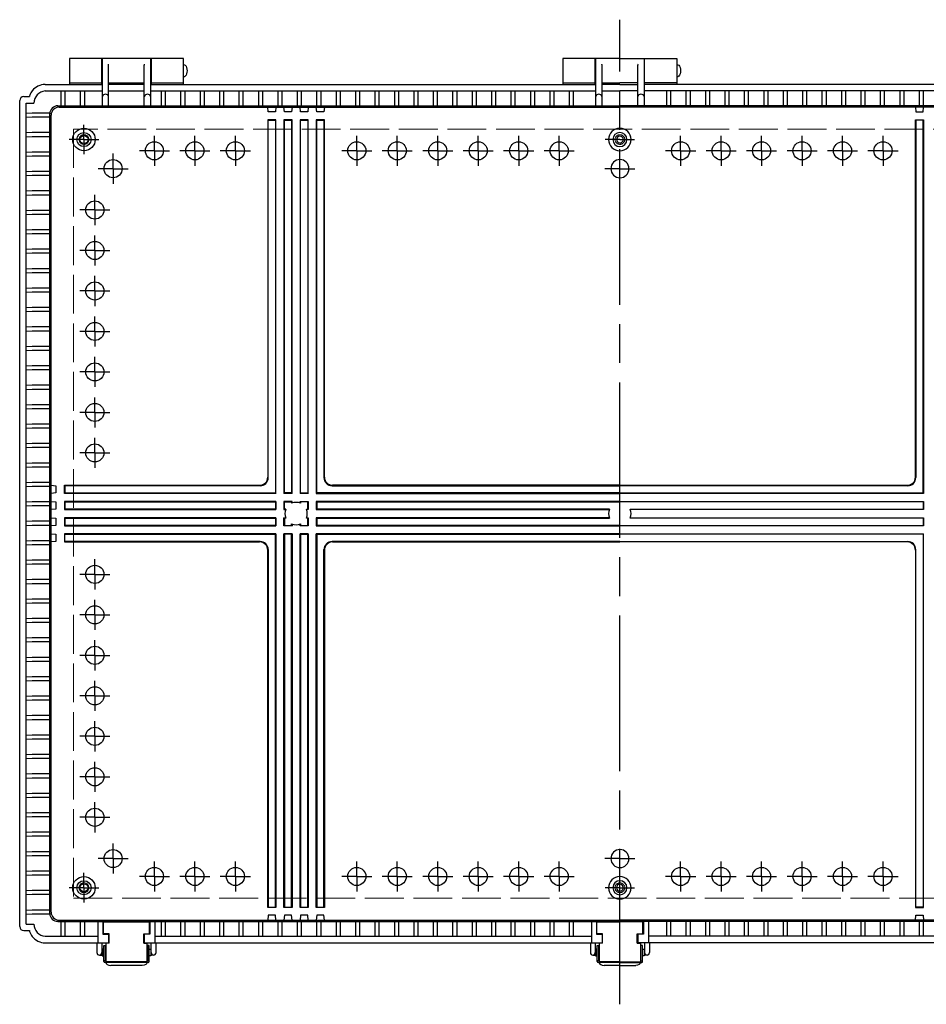
# Model space of a CAD drawing. Units: millimetres. Extents: x 0 to 6548, y 0 to 2240.
# Drawn here: x 2370 to 2930, y 612 to 1220 of the extents above; entities that cross this region are included whole.
import ezdxf

# ---------------------------------------------------------------- set-up
doc = ezdxf.new("R2010")
doc.units = ezdxf.units.MM
doc.header["$LTSCALE"] = 8
for name, pattern in [('AM_ISO02W050x2', [3.75, 3, -0.75]), ('AM_ISO08W050', [18, 12, -1.5, 3, -1.5]), ('AM_ISO08W050x2', [9, 6, -0.75, 1.5, -0.75])]:
    doc.linetypes.add(name, pattern=pattern)
for name, color, linetype, lineweight in [('AM_7', 4, 'AM_ISO08W050', 25), ('ﾄｯﾌﾟｶﾊﾞｰ', 7, 'Continuous', 25), ('ﾎﾞﾃﾞｨｰ', 2, 'Continuous', 25), ('ﾎﾞﾃﾞｨｰ0', 2, 'AM_ISO02W050x2', 13), ('ﾗｯﾁ', 3, 'Continuous', 25), ('ﾗｯﾁ金具', 6, 'Continuous', 25)]:
    doc.layers.add(name, color=color, linetype=linetype, lineweight=lineweight)

msp = doc.modelspace()

# ---------------------------------------------------------------- linework, layer by layer
at = {"layer": 'AM_7'}
msp.add_line((2741.195, 611.545), (2741.195, 1219.528), dxfattribs=at)
at = {"layer": 'AM_7', "linetype": 'AM_ISO08W050x2'}
for p, q in [((2410.195, 1145.528), (2410.195, 1154.628)), ((2410.195, 1145.528), (2401.095, 1145.528)), ((2410.195, 1145.528), (2419.294, 1145.528)), ((2410.195, 1145.528), (2410.195, 1136.429)), ((2453.695, 1138.57), (2453.695, 1147.87)), ((2478.695, 1138.57), (2478.695, 1147.87)), ((2503.695, 1138.57), (2503.695, 1147.87)), ((2578.695, 1138.57), (2578.695, 1147.87)), ((2603.695, 1138.57), (2603.695, 1147.87)), ((2628.695, 1138.57), (2628.695, 1147.87)), ((2653.695, 1138.57), (2653.695, 1147.87)), ((2678.695, 1138.57), (2678.695, 1147.87)), ((2703.695, 1138.57), (2703.695, 1147.87)), ((2741.195, 1145.528), (2732.096, 1145.528)), ((2741.195, 1145.528), (2750.295, 1145.528)), ((2778.695, 1138.57), (2778.695, 1147.87)), ((2803.695, 1138.57), (2803.695, 1147.87)), ((2828.695, 1138.57), (2828.695, 1147.87)), ((2853.695, 1138.57), (2853.695, 1147.87)), ((2878.695, 1138.57), (2878.695, 1147.87)), ((2903.695, 1138.57), (2903.695, 1147.87)), ((2453.695, 1138.57), (2444.395, 1138.57)), ((2453.695, 1138.57), (2462.995, 1138.57)), ((2453.695, 1138.57), (2453.695, 1129.27)), ((2478.695, 1138.57), (2469.395, 1138.57)), ((2478.695, 1138.57), (2487.995, 1138.57)), ((2478.695, 1138.57), (2478.695, 1129.27)), ((2503.695, 1138.57), (2494.395, 1138.57)), ((2503.695, 1138.57), (2512.995, 1138.57)), ((2503.695, 1138.57), (2503.695, 1129.27)), ((2578.695, 1138.57), (2569.395, 1138.57)), ((2578.695, 1138.57), (2587.995, 1138.57)), ((2578.695, 1138.57), (2578.695, 1129.27)), ((2603.695, 1138.57), (2594.395, 1138.57)), ((2603.695, 1138.57), (2612.995, 1138.57)), ((2603.695, 1138.57), (2603.695, 1129.27)), ((2628.695, 1138.57), (2619.395, 1138.57)), ((2628.695, 1138.57), (2637.995, 1138.57)), ((2628.695, 1138.57), (2628.695, 1129.27)), ((2653.695, 1138.57), (2644.395, 1138.57)), ((2653.695, 1138.57), (2662.995, 1138.57)), ((2653.695, 1138.57), (2653.695, 1129.27)), ((2678.695, 1138.57), (2669.395, 1138.57)), ((2678.695, 1138.57), (2687.995, 1138.57)), ((2678.695, 1138.57), (2678.695, 1129.27)), ((2703.695, 1138.57), (2694.395, 1138.57)), ((2703.695, 1138.57), (2712.995, 1138.57)), ((2703.695, 1138.57), (2703.695, 1129.27)), ((2778.695, 1138.57), (2769.395, 1138.57)), ((2778.695, 1138.57), (2787.995, 1138.57)), ((2778.695, 1138.57), (2778.695, 1129.27)), ((2803.695, 1138.57), (2794.395, 1138.57)), ((2803.695, 1138.57), (2812.995, 1138.57)), ((2803.695, 1138.57), (2803.695, 1129.27)), ((2828.695, 1138.57), (2819.395, 1138.57)), ((2828.695, 1138.57), (2837.995, 1138.57)), ((2828.695, 1138.57), (2828.695, 1129.27)), ((2853.695, 1138.57), (2844.395, 1138.57)), ((2853.695, 1138.57), (2862.995, 1138.57)), ((2853.695, 1138.57), (2853.695, 1129.27)), ((2878.695, 1138.57), (2869.395, 1138.57)), ((2878.695, 1138.57), (2887.995, 1138.57)), ((2878.695, 1138.57), (2878.695, 1129.27)), ((2903.695, 1138.57), (2894.395, 1138.57)), ((2903.695, 1138.57), (2912.995, 1138.57)), ((2903.695, 1138.57), (2903.695, 1129.27)), ((2428.195, 1127.528), (2428.195, 1136.828)), ((2428.195, 1127.528), (2418.895, 1127.528)), ((2428.195, 1127.528), (2437.495, 1127.528)), ((2428.195, 1127.528), (2428.195, 1118.228)), ((2741.195, 1127.528), (2731.895, 1127.528)), ((2741.195, 1127.528), (2750.495, 1127.528)), ((2416.905, 1102.028), (2416.905, 1111.328)), ((2416.905, 1102.028), (2407.605, 1102.028)), ((2416.905, 1102.028), (2426.205, 1102.028)), ((2416.905, 1102.028), (2416.905, 1092.728)), ((2416.905, 1077.028), (2416.905, 1086.328)), ((2416.905, 1077.028), (2407.605, 1077.028)), ((2416.905, 1077.028), (2426.205, 1077.028)), ((2416.905, 1077.028), (2416.905, 1067.728)), ((2416.905, 1052.028), (2416.905, 1061.328)), ((2416.905, 1052.028), (2407.605, 1052.028)), ((2416.905, 1052.028), (2426.205, 1052.028)), ((2416.905, 1052.028), (2416.905, 1042.728)), ((2416.905, 1027.028), (2416.905, 1036.328)), ((2416.905, 1027.028), (2407.605, 1027.028)), ((2416.905, 1027.028), (2426.205, 1027.028)), ((2416.905, 1027.028), (2416.905, 1017.728)), ((2416.905, 1002.028), (2416.905, 1011.328)), ((2416.905, 1002.028), (2407.605, 1002.028)), ((2416.905, 1002.028), (2426.205, 1002.028)), ((2416.905, 1002.028), (2416.905, 992.728)), ((2416.905, 977.028), (2416.905, 986.328)), ((2416.905, 977.028), (2407.605, 977.028)), ((2416.905, 977.028), (2426.205, 977.028)), ((2416.905, 977.028), (2416.905, 967.728)), ((2416.905, 952.028), (2416.905, 961.328)), ((2416.905, 952.028), (2407.605, 952.028)), ((2416.905, 952.028), (2426.205, 952.028)), ((2416.905, 952.028), (2416.905, 942.728)), ((2416.905, 877.028), (2416.905, 886.328)), ((2416.905, 877.028), (2407.605, 877.028)), ((2416.905, 877.028), (2416.905, 867.728)), ((2416.905, 877.028), (2426.205, 877.028)), ((2416.905, 852.028), (2416.905, 861.328)), ((2416.905, 852.028), (2407.605, 852.028)), ((2416.905, 852.028), (2416.905, 842.728)), ((2416.905, 852.028), (2426.205, 852.028)), ((2416.905, 827.028), (2416.905, 836.328)), ((2416.905, 827.028), (2407.605, 827.028)), ((2416.905, 827.028), (2416.905, 817.728)), ((2416.905, 827.028), (2426.205, 827.028)), ((2416.905, 802.028), (2416.905, 811.328)), ((2416.905, 802.028), (2407.605, 802.028)), ((2416.905, 802.028), (2416.905, 792.728)), ((2416.905, 802.028), (2426.205, 802.028)), ((2416.905, 777.028), (2416.905, 786.328)), ((2416.905, 777.028), (2407.605, 777.028)), ((2416.905, 777.028), (2416.905, 767.728)), ((2416.905, 777.028), (2426.205, 777.028)), ((2416.905, 752.028), (2416.905, 761.328)), ((2416.905, 752.028), (2407.605, 752.028)), ((2416.905, 752.028), (2416.905, 742.728)), ((2416.905, 752.028), (2426.205, 752.028)), ((2416.905, 727.028), (2416.905, 736.328)), ((2416.905, 727.028), (2407.605, 727.028)), ((2416.905, 727.028), (2416.905, 717.728)), ((2416.905, 727.028), (2426.205, 727.028)), ((2428.195, 701.528), (2428.195, 710.828)), ((2428.195, 701.528), (2418.895, 701.528)), ((2428.195, 701.528), (2428.195, 692.228)), ((2428.195, 701.528), (2437.495, 701.528)), ((2453.695, 690.486), (2453.695, 699.786)), ((2478.695, 690.486), (2478.695, 699.786)), ((2503.695, 690.486), (2503.695, 699.786)), ((2578.695, 690.486), (2578.695, 699.786)), ((2603.695, 690.486), (2603.695, 699.786)), ((2628.695, 690.486), (2628.695, 699.786)), ((2653.695, 690.486), (2653.695, 699.786)), ((2678.695, 690.486), (2678.695, 699.786)), ((2703.695, 690.486), (2703.695, 699.786)), ((2741.195, 701.528), (2731.895, 701.528)), ((2741.195, 701.528), (2750.495, 701.528)), ((2778.695, 690.486), (2778.695, 699.786)), ((2803.695, 690.486), (2803.695, 699.786)), ((2828.695, 690.486), (2828.695, 699.786)), ((2853.695, 690.486), (2853.695, 699.786)), ((2878.695, 690.486), (2878.695, 699.786)), ((2903.695, 690.486), (2903.695, 699.786)), ((2410.195, 683.528), (2410.195, 692.628)), ((2453.695, 690.486), (2444.395, 690.486)), ((2453.695, 690.486), (2453.695, 681.186)), ((2453.695, 690.486), (2462.995, 690.486)), ((2478.695, 690.486), (2469.395, 690.486)), ((2478.695, 690.486), (2478.695, 681.186)), ((2478.695, 690.486), (2487.995, 690.486)), ((2503.695, 690.486), (2494.395, 690.486)), ((2503.695, 690.486), (2503.695, 681.186)), ((2503.695, 690.486), (2512.995, 690.486)), ((2578.695, 690.486), (2569.395, 690.486)), ((2578.695, 690.486), (2578.695, 681.186)), ((2578.695, 690.486), (2587.995, 690.486)), ((2603.695, 690.486), (2594.395, 690.486)), ((2603.695, 690.486), (2603.695, 681.186)), ((2603.695, 690.486), (2612.995, 690.486)), ((2628.695, 690.486), (2619.395, 690.486)), ((2628.695, 690.486), (2628.695, 681.186)), ((2628.695, 690.486), (2637.995, 690.486)), ((2653.695, 690.486), (2644.395, 690.486)), ((2653.695, 690.486), (2653.695, 681.186)), ((2653.695, 690.486), (2662.995, 690.486)), ((2678.695, 690.486), (2669.395, 690.486)), ((2678.695, 690.486), (2678.695, 681.186)), ((2678.695, 690.486), (2687.995, 690.486)), ((2703.695, 690.486), (2694.395, 690.486)), ((2703.695, 690.486), (2703.695, 681.186)), ((2703.695, 690.486), (2712.995, 690.486)), ((2778.695, 690.486), (2769.395, 690.486)), ((2778.695, 690.486), (2787.995, 690.486)), ((2778.695, 690.486), (2778.695, 681.186)), ((2803.695, 690.486), (2794.395, 690.486)), ((2803.695, 690.486), (2812.995, 690.486)), ((2803.695, 690.486), (2803.695, 681.186)), ((2828.695, 690.486), (2819.395, 690.486)), ((2828.695, 690.486), (2837.995, 690.486)), ((2828.695, 690.486), (2828.695, 681.186)), ((2853.695, 690.486), (2844.395, 690.486)), ((2853.695, 690.486), (2862.995, 690.486)), ((2853.695, 690.486), (2853.695, 681.186)), ((2878.695, 690.486), (2869.395, 690.486)), ((2878.695, 690.486), (2887.995, 690.486)), ((2878.695, 690.486), (2878.695, 681.186)), ((2903.695, 690.486), (2894.395, 690.486)), ((2903.695, 690.486), (2912.995, 690.486)), ((2903.695, 690.486), (2903.695, 681.186)), ((2410.195, 683.528), (2401.095, 683.528)), ((2410.195, 683.528), (2419.294, 683.528)), ((2410.195, 683.528), (2410.195, 674.429)), ((2741.195, 683.528), (2732.096, 683.528)), ((2741.195, 683.528), (2750.295, 683.528))]:
    msp.add_line(p, q, dxfattribs=at)
at = {"layer": 'ﾄｯﾌﾟｶﾊﾞｰ'}
for p, q in [((2421.195, 1195.528), (2401.195, 1195.528)), ((2401.195, 1195.528), (2401.195, 1179.528)), ((2421.195, 1179.528), (2421.195, 1195.528)), ((2471.695, 1195.528), (2451.695, 1195.528)), ((2451.695, 1195.528), (2451.695, 1179.528)), ((2471.695, 1179.528), (2471.695, 1195.528)), ((2725.945, 1195.528), (2705.945, 1195.528)), ((2705.945, 1195.528), (2705.945, 1179.528)), ((2725.945, 1179.528), (2725.945, 1195.528)), ((2756.445, 1179.528), (2756.445, 1195.528)), ((2756.445, 1195.528), (2776.445, 1195.528)), ((2776.445, 1195.528), (2776.445, 1179.528)), ((2401.195, 1180.528), (2421.195, 1180.528)), ((2451.695, 1180.528), (2471.695, 1180.528)), ((2705.945, 1180.528), (2725.945, 1180.528)), ((2776.445, 1180.528), (2756.445, 1180.528))]:
    msp.add_line(p, q, dxfattribs=at)
at = {"layer": 'ﾎﾞﾃﾞｨｰ'}
for p, q in [((2451.445, 1195.528), (2421.445, 1195.528)), ((2421.445, 1195.528), (2421.445, 1166.373)), ((2425.348, 1191.825), (2425.245, 1191.964)), ((2447.543, 1191.825), (2447.645, 1191.964)), ((2451.445, 1166.373), (2451.445, 1195.528)), ((2741.195, 1195.528), (2726.195, 1195.528)), ((2726.195, 1195.528), (2726.195, 1166.373)), ((2730.098, 1191.825), (2729.995, 1191.964)), ((2741.195, 1195.528), (2756.195, 1195.528)), ((2752.293, 1191.825), (2752.395, 1191.964)), ((2756.195, 1195.528), (2756.195, 1166.373)), ((2421.445, 1190.528), (2421.195, 1190.528)), ((2425.445, 1166.373), (2425.445, 1191.528)), ((2447.445, 1166.373), (2447.445, 1191.528)), ((2451.695, 1190.528), (2451.445, 1190.528)), ((2726.195, 1190.528), (2725.945, 1190.528)), ((2730.195, 1166.373), (2730.195, 1191.528)), ((2752.195, 1166.373), (2752.195, 1191.528)), ((2756.195, 1190.528), (2756.445, 1190.528)), ((2386.195, 1179.528), (2421.445, 1179.528)), ((2421.445, 1185.528), (2421.195, 1185.528)), ((2425.445, 1180.528), (2447.445, 1180.528)), ((2447.445, 1179.528), (2425.445, 1179.528)), ((2451.695, 1185.528), (2451.445, 1185.528)), ((2451.445, 1179.528), (2726.195, 1179.528)), ((2726.195, 1185.528), (2725.945, 1185.528)), ((2730.195, 1180.528), (2741.195, 1180.528)), ((2741.195, 1179.528), (2730.195, 1179.528)), ((2752.195, 1180.528), (2741.195, 1180.528)), ((2741.195, 1179.528), (2752.195, 1179.528)), ((2756.195, 1185.528), (2756.445, 1185.528)), ((3030.945, 1179.528), (2756.195, 1179.528)), ((2386.195, 1175.528), (2421.445, 1175.528)), ((2395.945, 1175.528), (2395.945, 1166.373)), ((2398.445, 1175.528), (2398.445, 1166.373)), ((2407.945, 1175.528), (2407.945, 1166.373)), ((2410.445, 1175.528), (2410.445, 1166.373)), ((2425.445, 1175.528), (2447.445, 1175.528)), ((2451.445, 1175.528), (2726.195, 1175.528)), ((2457.895, 1175.528), (2457.895, 1166.373)), ((2460.395, 1175.528), (2460.395, 1166.373)), ((2469.895, 1175.528), (2469.895, 1166.373)), ((2472.395, 1175.528), (2472.395, 1166.373)), ((2481.895, 1175.528), (2481.895, 1166.373)), ((2484.395, 1175.528), (2484.395, 1166.373)), ((2493.895, 1175.528), (2493.895, 1166.373)), ((2496.395, 1175.528), (2496.395, 1166.373)), ((2505.895, 1175.528), (2505.895, 1166.373)), ((2508.395, 1175.528), (2508.395, 1166.373)), ((2517.895, 1175.528), (2517.895, 1166.373)), ((2520.395, 1175.528), (2520.395, 1166.373)), ((2529.895, 1175.528), (2529.895, 1166.373)), ((2532.395, 1175.528), (2532.395, 1166.373)), ((2541.895, 1175.528), (2541.895, 1166.373)), ((2544.395, 1175.528), (2544.395, 1166.373)), ((2553.895, 1175.528), (2553.895, 1166.373)), ((2556.395, 1175.528), (2556.395, 1166.373)), ((2565.895, 1175.528), (2565.895, 1166.373)), ((2568.395, 1175.528), (2568.395, 1166.373)), ((2577.895, 1175.528), (2577.895, 1166.373)), ((2580.395, 1175.528), (2580.395, 1166.373)), ((2589.895, 1175.528), (2589.895, 1166.373)), ((2592.395, 1175.528), (2592.395, 1166.373)), ((2601.895, 1175.528), (2601.895, 1166.373)), ((2604.395, 1175.528), (2604.395, 1166.373)), ((2613.895, 1175.528), (2613.895, 1166.373)), ((2616.395, 1175.528), (2616.395, 1166.373)), ((2625.895, 1175.528), (2625.895, 1166.373)), ((2628.395, 1175.528), (2628.395, 1166.373)), ((2637.895, 1175.528), (2637.895, 1166.373)), ((2640.395, 1175.528), (2640.395, 1166.373)), ((2649.895, 1175.528), (2649.895, 1166.373)), ((2652.395, 1175.528), (2652.395, 1166.373)), ((2661.895, 1175.528), (2661.895, 1166.373)), ((2664.395, 1175.528), (2664.395, 1166.373)), ((2673.895, 1175.528), (2673.895, 1166.373)), ((2676.395, 1175.528), (2676.395, 1166.373)), ((2685.895, 1175.528), (2685.895, 1166.373)), ((2688.395, 1175.528), (2688.395, 1166.373)), ((2697.895, 1175.528), (2697.895, 1166.373)), ((2700.395, 1175.528), (2700.395, 1166.373)), ((2709.895, 1175.528), (2709.895, 1166.373)), ((2712.395, 1175.528), (2712.395, 1166.373)), ((2730.195, 1175.528), (2741.195, 1175.528)), ((2752.195, 1175.528), (2741.195, 1175.528)), ((3030.945, 1175.528), (2756.195, 1175.528)), ((2769.995, 1175.528), (2769.995, 1166.373)), ((2772.495, 1175.528), (2772.495, 1166.373)), ((2781.995, 1175.528), (2781.995, 1166.373)), ((2784.495, 1175.528), (2784.495, 1166.373)), ((2793.995, 1175.528), (2793.995, 1166.373)), ((2796.495, 1175.528), (2796.495, 1166.373)), ((2805.995, 1175.528), (2805.995, 1166.373)), ((2808.495, 1175.528), (2808.495, 1166.373)), ((2817.995, 1175.528), (2817.995, 1166.373)), ((2820.495, 1175.528), (2820.495, 1166.373)), ((2829.995, 1175.528), (2829.995, 1166.373)), ((2832.495, 1175.528), (2832.495, 1166.373)), ((2841.995, 1175.528), (2841.995, 1166.373)), ((2844.495, 1175.528), (2844.495, 1166.373)), ((2853.995, 1175.528), (2853.995, 1166.373)), ((2856.495, 1175.528), (2856.495, 1166.373)), ((2865.995, 1175.528), (2865.995, 1166.373)), ((2868.495, 1175.528), (2868.495, 1166.373)), ((2877.995, 1175.528), (2877.995, 1166.373)), ((2880.495, 1175.528), (2880.495, 1166.373)), ((2889.995, 1175.528), (2889.995, 1166.373)), ((2892.495, 1175.528), (2892.495, 1166.373)), ((2901.995, 1175.528), (2901.995, 1166.373)), ((2904.495, 1175.528), (2904.495, 1166.373)), ((2913.995, 1175.528), (2913.995, 1166.373)), ((2916.495, 1175.528), (2916.495, 1166.373)), ((2925.995, 1175.528), (2925.995, 1166.373)), ((2928.495, 1175.528), (2928.495, 1166.373)), ((2370.495, 659.528), (2370.495, 1169.528)), ((2372.995, 1172.028), (2373.795, 1172.028)), ((2373.795, 1172.028), (2376.513, 1172.028)), ((2374.495, 1167.328), (2374.495, 1168.028)), ((2374.495, 1168.028), (2379.255, 1168.028)), ((2374.495, 661.528), (2374.495, 1167.328)), ((2389.118, 1161.778), (2378.295, 1161.778)), ((2389.102, 667.683), (2389.102, 1161.373)), ((2394.102, 1166.373), (2741.195, 1166.373)), ((2394.905, 1165.57), (2741.195, 1165.57)), ((2523.958, 1162.57), (2523.695, 1165.57)), ((2528.433, 1162.57), (2523.958, 1162.57)), ((2528.695, 1165.57), (2528.433, 1162.57)), ((2533.958, 1162.57), (2533.695, 1165.57)), ((2538.433, 1162.57), (2533.958, 1162.57)), ((2538.695, 1165.57), (2538.433, 1162.57)), ((2543.958, 1162.57), (2543.695, 1165.57)), ((2548.433, 1162.57), (2543.958, 1162.57)), ((2548.695, 1165.57), (2548.433, 1162.57)), ((2553.958, 1162.57), (2553.695, 1165.57)), ((2558.433, 1162.57), (2553.958, 1162.57)), ((2558.695, 1165.57), (2558.433, 1162.57)), ((3088.289, 1166.373), (2741.195, 1166.373)), ((3087.486, 1165.57), (2741.195, 1165.57)), ((2923.695, 1165.57), (2923.958, 1162.57)), ((2923.958, 1162.57), (2928.433, 1162.57)), ((2928.433, 1162.57), (2928.695, 1165.57)), ((2389.102, 1159.278), (2378.295, 1159.278)), ((2389.905, 668.486), (2389.905, 1160.57)), ((2528.695, 1157.77), (2523.695, 1157.77)), ((2523.695, 1157.77), (2523.695, 937.028)), ((2523.695, 1157.77), (2523.958, 1157.507)), ((2523.958, 936.766), (2523.958, 1157.507)), ((2523.958, 1157.507), (2528.433, 1157.507)), ((2528.695, 1157.77), (2528.433, 1157.507)), ((2528.433, 1157.507), (2528.433, 927.291)), ((2528.695, 927.028), (2528.695, 1157.77)), ((2538.695, 1157.77), (2533.695, 1157.77)), ((2533.695, 1157.77), (2533.695, 927.028)), ((2533.695, 1157.77), (2533.958, 1157.507)), ((2533.958, 927.291), (2533.958, 1157.507)), ((2533.958, 1157.507), (2538.433, 1157.507)), ((2538.695, 1157.77), (2538.433, 1157.507)), ((2538.433, 1157.507), (2538.433, 927.291)), ((2538.695, 927.028), (2538.695, 1157.77)), ((2548.695, 1157.77), (2543.695, 1157.77)), ((2543.695, 1157.77), (2543.695, 927.028)), ((2543.695, 1157.77), (2543.958, 1157.507)), ((2543.958, 927.291), (2543.958, 1157.507)), ((2543.958, 1157.507), (2548.433, 1157.507)), ((2548.695, 1157.77), (2548.433, 1157.507)), ((2548.433, 1157.507), (2548.433, 927.291)), ((2548.695, 927.028), (2548.695, 1157.77)), ((2558.695, 1157.77), (2553.695, 1157.77)), ((2553.695, 1157.77), (2553.695, 927.028)), ((2558.695, 1157.77), (2553.695, 1157.77)), ((2553.695, 1157.77), (2553.958, 1157.507)), ((2553.958, 927.291), (2553.958, 1157.507)), ((2553.958, 1157.507), (2558.433, 1157.507)), ((2558.695, 1157.77), (2558.433, 1157.507)), ((2558.433, 1157.507), (2558.433, 936.766)), ((2558.695, 937.028), (2558.695, 1157.77)), ((2923.695, 937.028), (2923.695, 1157.77)), ((2923.695, 1157.77), (2928.695, 1157.77)), ((2923.695, 1157.77), (2928.695, 1157.77)), ((2923.695, 1157.77), (2923.958, 1157.507)), ((2928.433, 1157.507), (2923.958, 1157.507)), ((2923.958, 1157.507), (2923.958, 936.766)), ((2928.695, 1157.77), (2928.433, 1157.507)), ((2928.433, 927.291), (2928.433, 1157.507)), ((2928.695, 1157.77), (2928.695, 927.028)), ((2389.102, 1149.778), (2378.295, 1149.778)), ((2389.102, 1147.278), (2378.295, 1147.278)), ((2389.102, 1137.778), (2378.295, 1137.778)), ((2389.102, 1135.278), (2378.295, 1135.278)), ((2389.102, 1125.778), (2378.295, 1125.778)), ((2389.102, 1123.278), (2378.295, 1123.278)), ((2389.102, 1113.778), (2378.295, 1113.778)), ((2389.102, 1111.278), (2378.295, 1111.278)), ((2389.102, 1101.778), (2378.295, 1101.778)), ((2389.102, 1099.278), (2378.295, 1099.278)), ((2389.102, 1089.778), (2378.295, 1089.778)), ((2389.102, 1087.278), (2378.295, 1087.278)), ((2389.102, 1077.778), (2378.295, 1077.778)), ((2389.102, 1075.278), (2378.295, 1075.278)), ((2389.102, 1065.778), (2378.295, 1065.778)), ((2389.102, 1063.278), (2378.295, 1063.278)), ((2389.102, 1053.778), (2378.295, 1053.778)), ((2389.102, 1051.278), (2378.295, 1051.278)), ((2389.102, 1041.778), (2378.295, 1041.778)), ((2389.102, 1039.278), (2378.295, 1039.278)), ((2389.102, 1029.778), (2378.295, 1029.778)), ((2389.102, 1027.278), (2378.295, 1027.278)), ((2389.102, 1017.778), (2378.295, 1017.778)), ((2389.102, 1015.278), (2378.295, 1015.278)), ((2389.102, 1005.778), (2378.295, 1005.778)), ((2389.102, 1003.278), (2378.295, 1003.278)), ((2389.102, 993.778), (2378.295, 993.778)), ((2389.102, 991.278), (2378.295, 991.278)), ((2389.102, 981.778), (2378.295, 981.778)), ((2389.102, 979.278), (2378.295, 979.278)), ((2389.102, 969.778), (2378.295, 969.778)), ((2389.102, 967.278), (2378.295, 967.278)), ((2389.102, 957.778), (2378.295, 957.778)), ((2389.102, 955.278), (2378.295, 955.278)), ((2389.102, 945.778), (2378.295, 945.778)), ((2389.102, 943.278), (2378.295, 943.278)), ((2389.102, 933.778), (2378.295, 933.778)), ((2389.102, 931.278), (2378.295, 931.278)), ((2389.905, 932.028), (2392.905, 931.766)), ((2392.905, 931.766), (2392.905, 927.291)), ((2398.105, 927.028), (2398.105, 932.028)), ((2398.105, 932.028), (2518.695, 932.028)), ((2518.958, 931.766), (2398.367, 931.766)), ((2398.367, 931.766), (2398.367, 927.291)), ((2563.433, 931.766), (2741.195, 931.766)), ((2741.195, 932.028), (2563.695, 932.028)), ((2741.195, 932.028), (2918.695, 932.028)), ((2918.958, 931.766), (2741.195, 931.766)), ((2392.905, 927.291), (2389.905, 927.028)), ((2528.695, 927.028), (2398.105, 927.028)), ((2398.367, 927.291), (2528.433, 927.291)), ((2528.433, 927.291), (2528.695, 927.028)), ((2533.958, 927.291), (2533.695, 927.028)), ((2538.695, 927.028), (2533.695, 927.028)), ((2538.433, 927.291), (2533.958, 927.291)), ((2538.433, 927.291), (2538.695, 927.028)), ((2543.958, 927.291), (2543.695, 927.028)), ((2548.695, 927.028), (2543.695, 927.028)), ((2543.958, 927.291), (2548.433, 927.291)), ((2548.433, 927.291), (2548.695, 927.028)), ((2553.958, 927.291), (2553.695, 927.028)), ((2553.695, 927.028), (2741.195, 927.028)), ((2741.195, 927.291), (2553.958, 927.291)), ((2741.195, 927.291), (2928.433, 927.291)), ((2928.695, 927.028), (2741.195, 927.028)), ((2928.433, 927.291), (2928.695, 927.028)), ((2389.102, 921.778), (2378.295, 921.778)), ((2389.102, 919.278), (2378.295, 919.278)), ((2389.905, 922.028), (2392.905, 921.766)), ((2392.905, 921.766), (2392.905, 917.291)), ((2528.695, 922.028), (2398.105, 922.028)), ((2398.105, 922.028), (2398.105, 917.028)), ((2398.367, 921.766), (2528.433, 921.766)), ((2398.367, 921.766), (2398.367, 917.291)), ((2528.695, 922.028), (2528.433, 921.766)), ((2528.433, 921.766), (2528.433, 917.291)), ((2528.695, 922.028), (2528.695, 917.028)), ((2538.695, 922.028), (2533.695, 922.028)), ((2533.695, 922.028), (2533.695, 917.028)), ((2533.958, 917.291), (2533.958, 921.766)), ((2533.958, 921.766), (2538.433, 921.766)), ((2538.433, 921.766), (2538.433, 920.905)), ((2538.695, 921.013), (2538.695, 922.028)), ((2543.695, 921.013), (2543.695, 922.028)), ((2543.695, 922.028), (2548.695, 922.028)), ((2543.695, 922.028), (2543.958, 921.766)), ((2548.433, 921.766), (2543.958, 921.766)), ((2543.958, 921.766), (2543.958, 920.905)), ((2548.695, 922.028), (2548.433, 921.766)), ((2548.433, 917.291), (2548.433, 921.766)), ((2548.695, 922.028), (2548.695, 917.028)), ((2741.195, 922.028), (2553.695, 922.028)), ((2553.695, 922.028), (2553.695, 917.028)), ((2553.958, 921.766), (2553.695, 922.028)), ((2553.958, 921.766), (2741.195, 921.766)), ((2553.958, 921.766), (2553.958, 917.291)), ((2741.195, 922.028), (2928.695, 922.028)), ((2928.433, 921.766), (2741.195, 921.766)), ((2928.433, 921.766), (2928.695, 922.028)), ((2928.433, 921.766), (2928.433, 917.291)), ((2928.695, 922.028), (2928.695, 917.028)), ((2392.905, 917.291), (2389.905, 917.028)), ((2389.905, 912.028), (2392.905, 911.766)), ((2398.105, 917.028), (2528.695, 917.028)), ((2528.695, 912.028), (2398.105, 912.028)), ((2398.105, 912.028), (2398.105, 907.028)), ((2528.433, 917.291), (2398.367, 917.291)), ((2528.433, 917.291), (2528.695, 917.028)), ((2528.695, 912.028), (2528.433, 911.766)), ((2528.695, 912.028), (2528.695, 907.028)), ((2533.695, 917.028), (2534.71, 917.028)), ((2533.695, 907.028), (2533.695, 912.028)), ((2533.695, 912.028), (2534.71, 912.028)), ((2533.958, 911.766), (2533.695, 912.028)), ((2534.818, 917.291), (2533.958, 917.291)), ((2547.573, 917.291), (2548.433, 917.291)), ((2548.695, 917.028), (2547.68, 917.028)), ((2547.68, 912.028), (2548.695, 912.028)), ((2548.433, 917.291), (2548.695, 917.028)), ((2548.695, 912.028), (2548.433, 911.766)), ((2548.695, 912.028), (2548.695, 907.028)), ((2553.958, 917.291), (2553.695, 917.028)), ((2553.695, 917.028), (2734.71, 917.028)), ((2734.71, 912.028), (2553.695, 912.028)), ((2553.695, 912.028), (2553.695, 907.028)), ((2553.695, 912.028), (2553.958, 911.766)), ((2734.818, 917.291), (2553.958, 917.291)), ((2747.573, 917.291), (2928.433, 917.291)), ((2928.695, 917.028), (2747.68, 917.028)), ((2747.68, 912.028), (2928.695, 912.028)), ((2928.433, 917.291), (2928.695, 917.028)), ((2928.695, 912.028), (2928.433, 911.766)), ((2928.695, 912.028), (2928.695, 907.028)), ((2389.102, 909.778), (2378.295, 909.778)), ((2389.102, 907.278), (2378.295, 907.278)), ((2392.905, 907.291), (2389.905, 907.028)), ((2392.905, 911.766), (2392.905, 907.291)), ((2398.105, 907.028), (2528.695, 907.028)), ((2398.367, 911.766), (2528.433, 911.766)), ((2398.367, 911.766), (2398.367, 907.291)), ((2528.433, 907.291), (2398.367, 907.291)), ((2528.433, 911.766), (2528.433, 907.291)), ((2528.433, 907.291), (2528.695, 907.028)), ((2533.958, 907.291), (2533.695, 907.028)), ((2538.695, 907.028), (2533.695, 907.028)), ((2534.818, 911.766), (2533.958, 911.766)), ((2533.958, 911.766), (2533.958, 907.291)), ((2533.958, 907.291), (2538.433, 907.291)), ((2538.433, 907.291), (2538.433, 908.151)), ((2538.433, 907.291), (2538.695, 907.028)), ((2538.695, 908.043), (2538.695, 907.028)), ((2543.695, 907.028), (2543.695, 908.043)), ((2543.958, 907.291), (2543.695, 907.028)), ((2548.695, 907.028), (2543.695, 907.028)), ((2543.958, 908.151), (2543.958, 907.291)), ((2543.958, 907.291), (2548.433, 907.291)), ((2548.433, 911.766), (2547.573, 911.766)), ((2548.433, 907.291), (2548.433, 911.766)), ((2548.433, 907.291), (2548.695, 907.028)), ((2553.958, 907.291), (2553.695, 907.028)), ((2553.695, 907.028), (2741.195, 907.028)), ((2553.958, 911.766), (2734.818, 911.766)), ((2553.958, 911.766), (2553.958, 907.291)), ((2741.195, 907.291), (2553.958, 907.291)), ((2741.195, 907.291), (2928.433, 907.291)), ((2928.695, 907.028), (2741.195, 907.028)), ((2928.433, 911.766), (2747.573, 911.766)), ((2928.433, 911.766), (2928.433, 907.291)), ((2928.433, 907.291), (2928.695, 907.028)), ((2389.905, 902.028), (2392.905, 901.766)), ((2392.905, 901.766), (2392.905, 897.291)), ((2528.695, 902.028), (2398.105, 902.028)), ((2398.105, 902.028), (2398.105, 897.028)), ((2398.367, 897.291), (2398.367, 901.766)), ((2398.367, 901.766), (2528.433, 901.766)), ((2528.695, 902.028), (2528.433, 901.766)), ((2528.433, 671.549), (2528.433, 901.766)), ((2528.695, 902.028), (2528.695, 671.286)), ((2533.695, 671.286), (2533.695, 902.028)), ((2538.695, 902.028), (2533.695, 902.028)), ((2533.695, 902.028), (2533.958, 901.766)), ((2533.958, 901.766), (2533.958, 671.549)), ((2538.433, 901.766), (2533.958, 901.766)), ((2538.695, 902.028), (2538.433, 901.766)), ((2538.433, 671.549), (2538.433, 901.766)), ((2538.695, 902.028), (2538.695, 671.286)), ((2543.695, 671.286), (2543.695, 902.028)), ((2548.695, 902.028), (2543.695, 902.028)), ((2543.695, 902.028), (2543.958, 901.766)), ((2543.958, 901.766), (2543.958, 671.549)), ((2543.958, 901.766), (2548.433, 901.766)), ((2548.695, 902.028), (2548.433, 901.766)), ((2548.433, 671.549), (2548.433, 901.766)), ((2548.695, 902.028), (2548.695, 671.286)), ((2741.195, 902.028), (2553.695, 902.028)), ((2553.695, 671.286), (2553.695, 902.028)), ((2553.695, 902.028), (2553.958, 901.766)), ((2553.958, 901.766), (2741.195, 901.766)), ((2553.958, 901.766), (2553.958, 671.549)), ((2741.195, 902.028), (2928.695, 902.028)), ((2928.433, 901.766), (2741.195, 901.766)), ((2928.695, 902.028), (2928.433, 901.766)), ((2928.433, 901.766), (2928.433, 671.549)), ((2928.695, 671.286), (2928.695, 902.028)), ((2389.102, 897.778), (2378.295, 897.778)), ((2389.102, 895.278), (2378.295, 895.278)), ((2392.905, 897.291), (2389.905, 897.028)), ((2398.105, 897.028), (2518.695, 897.028)), ((2518.958, 897.291), (2398.367, 897.291)), ((2741.195, 897.291), (2563.433, 897.291)), ((2563.695, 897.028), (2741.195, 897.028)), ((2741.195, 897.291), (2918.958, 897.291)), ((2918.695, 897.028), (2741.195, 897.028)), ((2523.695, 671.286), (2523.695, 892.028)), ((2523.958, 892.291), (2523.958, 671.549)), ((2558.433, 671.549), (2558.433, 892.291)), ((2558.695, 892.028), (2558.695, 671.286)), ((2923.695, 892.028), (2923.695, 671.286)), ((2923.958, 671.549), (2923.958, 892.291)), ((2389.102, 885.778), (2378.295, 885.778)), ((2389.102, 883.278), (2378.295, 883.278)), ((2389.102, 873.778), (2378.295, 873.778)), ((2389.102, 871.278), (2378.295, 871.278)), ((2389.102, 861.778), (2378.295, 861.778)), ((2389.102, 859.278), (2378.295, 859.278)), ((2389.102, 849.778), (2378.295, 849.778)), ((2389.102, 847.278), (2378.295, 847.278)), ((2389.102, 837.778), (2378.295, 837.778)), ((2389.102, 835.278), (2378.295, 835.278)), ((2389.102, 825.778), (2378.295, 825.778)), ((2389.102, 823.278), (2378.295, 823.278)), ((2389.102, 813.778), (2378.295, 813.778)), ((2389.102, 811.278), (2378.295, 811.278)), ((2389.102, 801.778), (2378.295, 801.778)), ((2389.102, 799.278), (2378.295, 799.278)), ((2389.102, 789.778), (2378.295, 789.778)), ((2389.102, 787.278), (2378.295, 787.278)), ((2389.102, 777.778), (2378.295, 777.778)), ((2389.102, 775.278), (2378.295, 775.278)), ((2389.102, 765.778), (2378.295, 765.778)), ((2389.102, 763.278), (2378.295, 763.278)), ((2389.102, 753.778), (2378.295, 753.778)), ((2389.102, 751.278), (2378.295, 751.278)), ((2389.102, 741.778), (2378.295, 741.778)), ((2389.102, 739.278), (2378.295, 739.278)), ((2389.102, 729.778), (2378.295, 729.778)), ((2389.102, 727.278), (2378.295, 727.278)), ((2389.102, 717.778), (2378.295, 717.778)), ((2389.102, 715.278), (2378.295, 715.278)), ((2389.102, 705.778), (2378.295, 705.778)), ((2389.102, 703.278), (2378.295, 703.278)), ((2389.102, 693.778), (2378.295, 693.778)), ((2389.102, 691.278), (2378.295, 691.278)), ((2389.102, 681.778), (2378.295, 681.778)), ((2389.102, 679.278), (2378.295, 679.278)), ((2389.102, 669.778), (2378.295, 669.778)), ((2528.695, 671.286), (2523.695, 671.286)), ((2523.958, 671.549), (2528.433, 671.549)), ((2538.695, 671.286), (2533.695, 671.286)), ((2533.958, 671.549), (2538.433, 671.549)), ((2548.695, 671.286), (2543.695, 671.286)), ((2543.958, 671.549), (2548.433, 671.549)), ((2558.695, 671.286), (2553.695, 671.286)), ((2553.958, 671.549), (2558.433, 671.549)), ((2923.695, 671.286), (2928.695, 671.286)), ((2928.433, 671.549), (2923.958, 671.549)), ((2389.118, 667.278), (2378.295, 667.278)), ((2394.905, 663.486), (2741.195, 663.486)), ((2523.958, 666.486), (2523.695, 663.486)), ((2528.433, 666.486), (2523.958, 666.486)), ((2528.695, 663.486), (2528.433, 666.486)), ((2533.958, 666.486), (2533.695, 663.486)), ((2538.433, 666.486), (2533.958, 666.486)), ((2538.695, 663.486), (2538.433, 666.486)), ((2543.958, 666.486), (2543.695, 663.486)), ((2548.433, 666.486), (2543.958, 666.486)), ((2548.695, 663.486), (2548.433, 666.486)), ((2553.958, 666.486), (2553.695, 663.486)), ((2558.433, 666.486), (2553.958, 666.486)), ((2558.695, 663.486), (2558.433, 666.486)), ((3087.486, 663.486), (2741.195, 663.486)), ((2923.695, 663.486), (2923.958, 666.486)), ((2923.958, 666.486), (2928.433, 666.486)), ((2928.433, 666.486), (2928.695, 663.486)), ((2372.995, 657.028), (2373.795, 657.028)), ((2373.795, 657.028), (2376.513, 657.028)), ((2374.495, 661.028), (2374.495, 661.528)), ((2374.495, 661.028), (2379.255, 661.028)), ((2394.102, 662.683), (2741.195, 662.683)), ((2395.945, 662.683), (2395.945, 653.528)), ((2398.445, 662.683), (2398.445, 653.528)), ((2407.945, 662.683), (2407.945, 653.528)), ((2410.445, 662.683), (2410.445, 653.528)), ((2418.845, 662.683), (2418.845, 649.528)), ((2421.945, 662.683), (2421.945, 654.883)), ((2450.945, 662.683), (2450.945, 654.883)), ((2454.045, 662.683), (2454.045, 649.528)), ((2457.895, 662.683), (2457.895, 653.528)), ((2460.395, 662.683), (2460.395, 653.528)), ((2469.895, 662.683), (2469.895, 653.528)), ((2472.395, 662.683), (2472.395, 653.528)), ((2481.895, 662.683), (2481.895, 653.528)), ((2484.395, 662.683), (2484.395, 653.528)), ((2493.895, 662.683), (2493.895, 653.528)), ((2496.395, 662.683), (2496.395, 653.528)), ((2505.895, 662.683), (2505.895, 653.528)), ((2508.395, 662.683), (2508.395, 653.528)), ((2517.895, 662.683), (2517.895, 653.528)), ((2520.395, 662.683), (2520.395, 653.528)), ((2529.895, 662.683), (2529.895, 653.528)), ((2532.395, 662.683), (2532.395, 653.528)), ((2541.895, 662.683), (2541.895, 653.528)), ((2544.395, 662.683), (2544.395, 653.528)), ((2553.895, 662.683), (2553.895, 653.528)), ((2556.395, 662.683), (2556.395, 653.528)), ((2565.895, 662.683), (2565.895, 653.528)), ((2568.395, 662.683), (2568.395, 653.528)), ((2577.895, 662.683), (2577.895, 653.528)), ((2580.395, 662.683), (2580.395, 653.528)), ((2589.895, 662.683), (2589.895, 653.528)), ((2592.395, 662.683), (2592.395, 653.528)), ((2601.895, 662.683), (2601.895, 653.528)), ((2604.395, 662.683), (2604.395, 653.528)), ((2613.895, 662.683), (2613.895, 653.528)), ((2616.395, 662.683), (2616.395, 653.528)), ((2625.895, 662.683), (2625.895, 653.528)), ((2628.395, 662.683), (2628.395, 653.528)), ((2637.895, 662.683), (2637.895, 653.528)), ((2640.395, 662.683), (2640.395, 653.528)), ((2649.895, 662.683), (2649.895, 653.528)), ((2652.395, 662.683), (2652.395, 653.528)), ((2661.895, 662.683), (2661.895, 653.528)), ((2664.395, 662.683), (2664.395, 653.528)), ((2673.895, 662.683), (2673.895, 653.528)), ((2676.395, 662.683), (2676.395, 653.528)), ((2685.895, 662.683), (2685.895, 653.528)), ((2688.395, 662.683), (2688.395, 653.528)), ((2697.895, 662.683), (2697.895, 653.528)), ((2700.395, 662.683), (2700.395, 653.528)), ((2709.895, 662.683), (2709.895, 653.528)), ((2712.395, 662.683), (2712.395, 653.528)), ((2723.595, 662.683), (2723.595, 649.528)), ((2726.695, 662.683), (2726.695, 654.883)), ((3088.289, 662.683), (2741.195, 662.683)), ((2755.695, 662.683), (2755.695, 654.883)), ((2758.795, 662.683), (2758.795, 649.528)), ((2769.995, 662.683), (2769.995, 653.528)), ((2772.495, 662.683), (2772.495, 653.528)), ((2781.995, 662.683), (2781.995, 653.528)), ((2784.495, 662.683), (2784.495, 653.528)), ((2793.995, 662.683), (2793.995, 653.528)), ((2796.495, 662.683), (2796.495, 653.528)), ((2805.995, 662.683), (2805.995, 653.528)), ((2808.495, 662.683), (2808.495, 653.528)), ((2817.995, 662.683), (2817.995, 653.528)), ((2820.495, 662.683), (2820.495, 653.528)), ((2829.995, 662.683), (2829.995, 653.528)), ((2832.495, 662.683), (2832.495, 653.528)), ((2841.995, 662.683), (2841.995, 653.528)), ((2844.495, 662.683), (2844.495, 653.528)), ((2853.995, 662.683), (2853.995, 653.528)), ((2856.495, 662.683), (2856.495, 653.528)), ((2865.995, 662.683), (2865.995, 653.528)), ((2868.495, 662.683), (2868.495, 653.528)), ((2877.995, 662.683), (2877.995, 653.528)), ((2880.495, 662.683), (2880.495, 653.528)), ((2889.995, 662.683), (2889.995, 653.528)), ((2892.495, 662.683), (2892.495, 653.528)), ((2901.995, 662.683), (2901.995, 653.528)), ((2904.495, 662.683), (2904.495, 653.528)), ((2913.995, 662.683), (2913.995, 653.528)), ((2916.495, 662.683), (2916.495, 653.528)), ((2925.995, 662.683), (2925.995, 653.528)), ((2928.495, 662.683), (2928.495, 653.528)), ((2386.195, 653.528), (2418.845, 653.528)), ((2421.945, 654.883), (2425.445, 654.883)), ((2425.445, 654.883), (2425.445, 649.528)), ((2450.945, 654.883), (2447.445, 654.883)), ((2447.445, 654.883), (2447.445, 649.528)), ((2454.045, 653.528), (2723.595, 653.528)), ((2726.695, 654.883), (2730.195, 654.883)), ((2730.195, 654.883), (2730.195, 649.528)), ((2755.695, 654.883), (2752.195, 654.883)), ((2752.195, 654.883), (2752.195, 649.528)), ((3028.345, 653.528), (2758.795, 653.528)), ((2386.195, 649.528), (2425.445, 649.528)), ((2447.445, 649.528), (2730.195, 649.528)), ((3034.945, 649.528), (2752.195, 649.528))]:
    msp.add_line(p, q, dxfattribs=at)
for centre, radius in [((2410.195, 1145.528), 6.95), ((2410.195, 1145.528), 4.35), ((2410.195, 1145.528), 2.5), ((2453.695, 1138.57), 5.6), ((2478.695, 1138.57), 5.6), ((2503.695, 1138.57), 5.6), ((2578.695, 1138.57), 5.6), ((2603.695, 1138.57), 5.6), ((2628.695, 1138.57), 5.6), ((2653.695, 1138.57), 5.6), ((2678.695, 1138.57), 5.6), ((2703.695, 1138.57), 5.6), ((2778.695, 1138.57), 5.6), ((2803.695, 1138.57), 5.6), ((2828.695, 1138.57), 5.6), ((2853.695, 1138.57), 5.6), ((2878.695, 1138.57), 5.6), ((2903.695, 1138.57), 5.6), ((2428.195, 1127.528), 5.6), ((2416.905, 1102.028), 5.6), ((2416.905, 1077.028), 5.6), ((2416.905, 1052.028), 5.6), ((2416.905, 1027.028), 5.6), ((2416.905, 1002.028), 5.6), ((2416.905, 977.028), 5.6), ((2416.905, 952.028), 5.6), ((2416.905, 877.028), 5.6), ((2416.905, 852.028), 5.6), ((2416.905, 827.028), 5.6), ((2416.905, 802.028), 5.6), ((2416.905, 777.028), 5.6), ((2416.905, 752.028), 5.6), ((2416.905, 727.028), 5.6), ((2428.195, 701.528), 5.6), ((2453.695, 690.486), 5.6), ((2478.695, 690.486), 5.6), ((2503.695, 690.486), 5.6), ((2578.695, 690.486), 5.6), ((2603.695, 690.486), 5.6), ((2628.695, 690.486), 5.6), ((2653.695, 690.486), 5.6), ((2678.695, 690.486), 5.6), ((2703.695, 690.486), 5.6), ((2778.695, 690.486), 5.6), ((2803.695, 690.486), 5.6), ((2828.695, 690.486), 5.6), ((2853.695, 690.486), 5.6), ((2878.695, 690.486), 5.6), ((2903.695, 690.486), 5.6), ((2410.195, 683.528), 6.95), ((2410.195, 683.528), 4.35), ((2410.195, 683.528), 2.5)]:
    msp.add_circle(centre, radius, dxfattribs=at)
for centre, radius, start, end in [((2424.945, 1191.528), 0.5, 0, 36.412409), ((2447.945, 1191.528), 0.5, 143.587591, 180), ((2729.695, 1191.528), 0.5, 0, 36.412409), ((2752.695, 1191.528), 0.5, 143.587591, 180), ((2386.195, 1169.528), 10, 90, 142.185513), ((2386.195, 1169.528), 10, 142.185513, 160.731224), ((2387.058, 1167.768), 7.808, 96.345562, 178.091607), ((2423.445, 1171.357), 2.128, 19.969426, 160.030574), ((2449.445, 1171.357), 2.128, 19.969426, 160.030574), ((2728.195, 1171.357), 2.128, 19.969426, 160.030574), ((2754.195, 1171.357), 2.128, 19.969426, 160.030574), ((2372.995, 1169.528), 2.5, 90, 180), ((2386.195, 1169.528), 10, 160.731224, 165.522488), ((2394.102, 1161.373), 5, 90, 180), ((2394.905, 1160.57), 5, 90, 180), ((2741.195, 1145.528), 6.95, 90, 270), ((2741.195, 1145.528), 4.35, 90, 270), ((2741.195, 1145.528), 6.95, 270, 90), ((2741.195, 1145.528), 4.35, 270, 90), ((2741.195, 1145.528), 2.1, 90, 270), ((2741.195, 1145.528), 2.1, 270, 90), ((2741.195, 1127.528), 5.6, 90, 270), ((2741.195, 1127.528), 5.6, 270, 90), ((2518.695, 937.028), 5, 270, 0), ((2518.958, 936.766), 5, 270, 0), ((2563.433, 936.766), 5, 180, 270), ((2563.695, 937.028), 5, 180, 270), ((2918.695, 937.028), 5, 270, 0), ((2918.958, 936.766), 5, 270, 0), ((2541.195, 914.528), 6.95, 66.579444, 113.420556), ((2541.195, 914.528), 6.95, 156.579444, 203.420556), ((2541.195, 914.528), 6.95, 336.579444, 23.420556), ((2741.195, 914.528), 6.95, 156.579444, 203.420556), ((2741.195, 914.528), 6.95, 336.579444, 23.420556), ((2541.195, 914.528), 6.95, 246.579444, 293.420556), ((2518.695, 892.028), 5, 0, 90), ((2518.958, 892.291), 5, 0, 90), ((2563.433, 892.291), 5, 90, 180), ((2563.695, 892.028), 5, 90, 180), ((2918.695, 892.028), 5, 0, 90), ((2918.958, 892.291), 5, 0, 90), ((2741.195, 701.528), 5.6, 90, 270), ((2741.195, 701.528), 5.6, 270, 90), ((2741.195, 683.528), 6.95, 90, 270), ((2741.195, 683.528), 4.35, 90, 270), ((2741.195, 683.528), 6.95, 270, 90), ((2741.195, 683.528), 4.35, 270, 90), ((2741.195, 683.528), 2.1, 90, 270), ((2741.195, 683.528), 2.1, 270, 90), ((2394.102, 667.683), 5, 180, 270), ((2394.905, 668.486), 5, 180, 270), ((2372.995, 659.528), 2.5, 180, 270), ((2386.195, 659.528), 10, 194.477512, 197.457603), ((2387.058, 661.288), 7.808, 181.908393, 263.654438), ((2386.195, 659.528), 10, 197.457603, 217.814487), ((2386.195, 659.528), 10, 217.814487, 270)]:
    msp.add_arc(centre, radius, start, end, dxfattribs=at)
at = {"layer": 'ﾎﾞﾃﾞｨｰ', "extrusion": (0, 0, -1)}
for centre in [(2471.695, 1188.028), (2776.445, 1188.028)]:
    msp.add_ellipse(centre, major_axis=(0, 3.85), ratio=0.5714286, start_param=6.2831853, end_param=9.424778, dxfattribs=at)
at = {"layer": 'ﾎﾞﾃﾞｨｰ0'}
for p, q in [((2378.295, 1161.778), (2374.495, 1161.778)), ((2378.295, 1159.278), (2374.495, 1159.278)), ((2378.295, 1149.778), (2374.495, 1149.778)), ((3078.695, 1152.028), (2403.695, 1152.028)), ((2403.695, 1152.028), (2403.695, 677.028)), ((2378.295, 1147.278), (2374.495, 1147.278)), ((2378.295, 1137.778), (2374.495, 1137.778)), ((2378.295, 1135.278), (2374.495, 1135.278)), ((2378.295, 1125.778), (2374.495, 1125.778)), ((2378.295, 1123.278), (2374.495, 1123.278)), ((2378.295, 1113.778), (2374.495, 1113.778)), ((2378.295, 1111.278), (2374.495, 1111.278)), ((2378.295, 1101.778), (2374.495, 1101.778)), ((2378.295, 1099.278), (2374.495, 1099.278)), ((2378.295, 1089.778), (2374.495, 1089.778)), ((2378.295, 1087.278), (2374.495, 1087.278)), ((2378.295, 1077.778), (2374.495, 1077.778)), ((2378.295, 1075.278), (2374.495, 1075.278)), ((2378.295, 1065.778), (2374.495, 1065.778)), ((2378.295, 1063.278), (2374.495, 1063.278)), ((2378.295, 1053.778), (2374.495, 1053.778)), ((2378.295, 1051.278), (2374.495, 1051.278)), ((2378.295, 1041.778), (2374.495, 1041.778)), ((2378.295, 1039.278), (2374.495, 1039.278)), ((2378.295, 1029.778), (2374.495, 1029.778)), ((2378.295, 1027.278), (2374.495, 1027.278)), ((2378.295, 1017.778), (2374.495, 1017.778)), ((2378.295, 1015.278), (2374.495, 1015.278)), ((2378.295, 1005.778), (2374.495, 1005.778)), ((2378.295, 1003.278), (2374.495, 1003.278)), ((2378.295, 993.778), (2374.495, 993.778)), ((2378.295, 991.278), (2374.495, 991.278)), ((2378.295, 981.778), (2374.495, 981.778)), ((2378.295, 979.278), (2374.495, 979.278)), ((2378.295, 969.778), (2374.495, 969.778)), ((2378.295, 967.278), (2374.495, 967.278)), ((2378.295, 957.778), (2374.495, 957.778)), ((2378.295, 955.278), (2374.495, 955.278)), ((2378.295, 945.778), (2374.495, 945.778)), ((2378.295, 943.278), (2374.495, 943.278)), ((2378.295, 933.778), (2374.495, 933.778)), ((2378.295, 931.278), (2374.495, 931.278)), ((2378.295, 921.778), (2374.495, 921.778)), ((2378.295, 919.278), (2374.495, 919.278)), ((2378.295, 909.778), (2374.495, 909.778)), ((2378.295, 907.278), (2374.495, 907.278)), ((2378.295, 897.778), (2374.495, 897.778)), ((2378.295, 895.278), (2374.495, 895.278)), ((2378.295, 885.778), (2374.495, 885.778)), ((2378.295, 883.278), (2374.495, 883.278)), ((2378.295, 873.778), (2374.495, 873.778)), ((2378.295, 871.278), (2374.495, 871.278)), ((2378.295, 861.778), (2374.495, 861.778)), ((2378.295, 859.278), (2374.495, 859.278)), ((2378.295, 849.778), (2374.495, 849.778)), ((2378.295, 847.278), (2374.495, 847.278)), ((2378.295, 837.778), (2374.495, 837.778)), ((2378.295, 835.278), (2374.495, 835.278)), ((2378.295, 825.778), (2374.495, 825.778)), ((2378.295, 823.278), (2374.495, 823.278)), ((2378.295, 813.778), (2374.495, 813.778)), ((2378.295, 811.278), (2374.495, 811.278)), ((2378.295, 801.778), (2374.495, 801.778)), ((2378.295, 799.278), (2374.495, 799.278)), ((2378.295, 789.778), (2374.495, 789.778)), ((2378.295, 787.278), (2374.495, 787.278)), ((2378.295, 777.778), (2374.495, 777.778)), ((2378.295, 775.278), (2374.495, 775.278)), ((2378.295, 765.778), (2374.495, 765.778)), ((2378.295, 763.278), (2374.495, 763.278)), ((2378.295, 753.778), (2374.495, 753.778)), ((2378.295, 751.278), (2374.495, 751.278)), ((2378.295, 741.778), (2374.495, 741.778)), ((2378.295, 739.278), (2374.495, 739.278)), ((2378.295, 729.778), (2374.495, 729.778)), ((2378.295, 727.278), (2374.495, 727.278)), ((2378.295, 717.778), (2374.495, 717.778)), ((2378.295, 715.278), (2374.495, 715.278)), ((2378.295, 705.778), (2374.495, 705.778)), ((2378.295, 703.278), (2374.495, 703.278)), ((2378.295, 693.778), (2374.495, 693.778)), ((2378.295, 691.278), (2374.495, 691.278)), ((2378.295, 681.778), (2374.495, 681.778)), ((2378.295, 679.278), (2374.495, 679.278)), ((2403.695, 677.028), (3078.695, 677.028)), ((2378.295, 669.778), (2374.495, 669.778)), ((2378.295, 667.278), (2374.495, 667.278))]:
    msp.add_line(p, q, dxfattribs=at)
for centre in [(2410.195, 1145.528), (2410.195, 683.528)]:
    msp.add_circle(centre, 3, dxfattribs=at)
for centre, start, end in [((2741.195, 1145.528), 90, 270), ((2741.195, 1145.528), 270, 90), ((2741.195, 683.528), 90, 270), ((2741.195, 683.528), 270, 90)]:
    msp.add_arc(centre, 3, start, end, dxfattribs=at)
at = {"layer": 'ﾗｯﾁ'}
for p, q in [((2422.195, 655.133), (2422.195, 662.433)), ((2422.195, 662.433), (2450.695, 662.433)), ((2450.695, 655.133), (2450.695, 662.433)), ((2726.945, 655.133), (2726.945, 662.433)), ((2726.945, 662.433), (2741.195, 662.433)), ((2755.445, 662.433), (2741.195, 662.433)), ((2755.445, 655.133), (2755.445, 662.433)), ((2425.695, 655.133), (2422.195, 655.133)), ((2425.695, 649.237), (2425.695, 655.133)), ((2447.195, 649.237), (2447.195, 655.133)), ((2447.195, 655.133), (2450.695, 655.133)), ((2730.445, 655.133), (2726.945, 655.133)), ((2730.445, 649.237), (2730.445, 655.133)), ((2751.945, 649.237), (2751.945, 655.133)), ((2751.945, 655.133), (2755.445, 655.133)), ((2423.695, 649.528), (2423.695, 637.696)), ((2425.695, 649.237), (2423.695, 649.237)), ((2447.195, 649.237), (2449.195, 649.237)), ((2449.195, 637.696), (2449.195, 649.528)), ((2728.445, 649.528), (2728.445, 637.696)), ((2730.445, 649.237), (2728.445, 649.237)), ((2751.945, 649.237), (2753.945, 649.237)), ((2753.945, 649.528), (2753.945, 637.696)), ((2449.195, 637.696), (2423.695, 637.696)), ((2741.195, 637.696), (2728.445, 637.696)), ((2741.195, 637.696), (2753.945, 637.696))]:
    msp.add_line(p, q, dxfattribs=at)
at = {"layer": 'ﾗｯﾁ金具'}
for p, q in [((2418.195, 649.528), (2418.195, 643.446)), ((2421.195, 649.528), (2421.195, 643.446)), ((2421.195, 644.946), (2421.445, 644.946)), ((2421.445, 645.587), (2421.445, 641.387)), ((2422.445, 645.587), (2421.445, 645.587)), ((2422.445, 647.946), (2423.445, 647.946)), ((2422.445, 637.946), (2422.445, 647.946)), ((2423.445, 638.446), (2423.445, 647.946)), ((2423.445, 644.487), (2423.695, 644.487)), ((2449.445, 644.487), (2449.195, 644.487)), ((2449.445, 647.946), (2449.445, 638.446)), ((2450.445, 647.946), (2449.445, 647.946)), ((2450.445, 637.946), (2450.445, 647.946)), ((2450.445, 645.587), (2451.445, 645.587)), ((2451.445, 645.587), (2451.445, 641.387)), ((2451.695, 644.946), (2451.445, 644.946)), ((2451.695, 643.446), (2451.695, 649.528)), ((2454.695, 643.446), (2454.695, 649.528)), ((2722.945, 649.528), (2722.945, 643.446)), ((2725.945, 649.528), (2725.945, 643.446)), ((2725.945, 644.946), (2726.195, 644.946)), ((2726.195, 645.587), (2726.195, 641.387)), ((2727.195, 645.587), (2726.195, 645.587)), ((2727.195, 647.946), (2728.195, 647.946)), ((2727.195, 637.946), (2727.195, 647.946)), ((2728.195, 638.446), (2728.195, 647.946)), ((2728.195, 644.487), (2728.445, 644.487)), ((2754.195, 644.487), (2753.945, 644.487)), ((2754.195, 638.446), (2754.195, 647.946)), ((2755.195, 647.946), (2754.195, 647.946)), ((2755.195, 637.946), (2755.195, 647.946)), ((2755.195, 645.587), (2756.195, 645.587)), ((2756.195, 645.587), (2756.195, 641.387)), ((2756.445, 644.946), (2756.195, 644.946)), ((2756.445, 649.528), (2756.445, 643.446)), ((2759.445, 649.528), (2759.445, 643.446)), ((2419.695, 641.946), (2421.445, 641.946)), ((2421.445, 641.387), (2422.445, 641.387)), ((2423.695, 638.446), (2422.445, 638.446)), ((2423.445, 642.487), (2423.695, 642.487)), ((2449.445, 642.487), (2449.195, 642.487)), ((2450.445, 638.446), (2449.195, 638.446)), ((2451.445, 641.387), (2450.445, 641.387)), ((2453.195, 641.946), (2451.445, 641.946)), ((2724.445, 641.946), (2726.195, 641.946)), ((2726.195, 641.387), (2727.195, 641.387)), ((2728.445, 638.446), (2727.195, 638.446)), ((2728.195, 642.487), (2728.445, 642.487)), ((2754.195, 642.487), (2753.945, 642.487)), ((2753.945, 638.446), (2755.195, 638.446)), ((2756.195, 641.387), (2755.195, 641.387)), ((2757.945, 641.946), (2756.195, 641.946)), ((2449.945, 637.446), (2422.945, 637.446)), ((2446.195, 635.504), (2426.695, 635.504)), ((2741.195, 637.446), (2727.695, 637.446)), ((2741.195, 635.504), (2731.445, 635.504)), ((2741.195, 637.446), (2754.695, 637.446)), ((2741.195, 635.504), (2750.945, 635.504))]:
    msp.add_line(p, q, dxfattribs=at)
for centre, radius, start, end in [((2419.695, 643.446), 1.5, 180, 0), ((2453.195, 643.446), 1.5, 180, 0), ((2724.445, 643.446), 1.5, 180, 0), ((2757.945, 643.446), 1.5, 180, 0), ((2422.945, 637.946), 0.5, 180, 270), ((2449.945, 637.946), 0.5, 270, 0), ((2727.695, 637.946), 0.5, 180, 270), ((2754.695, 637.946), 0.5, 270, 0)]:
    msp.add_arc(centre, radius, start, end, dxfattribs=at)
for centre in [(2426.695, 637.446), (2731.445, 637.446)]:
    msp.add_ellipse(centre, major_axis=(3, 0), ratio=0.6473653, start_param=3.1415927, end_param=4.712389, dxfattribs=at)
at = {"layer": 'ﾗｯﾁ金具', "extrusion": (0, 0, -1)}
for centre in [(2446.195, 637.446), (2750.945, 637.446)]:
    msp.add_ellipse(centre, major_axis=(-3, 0), ratio=0.6473653, start_param=3.1415927, end_param=4.712389, dxfattribs=at)

doc.saveas('drawing.dxf')
